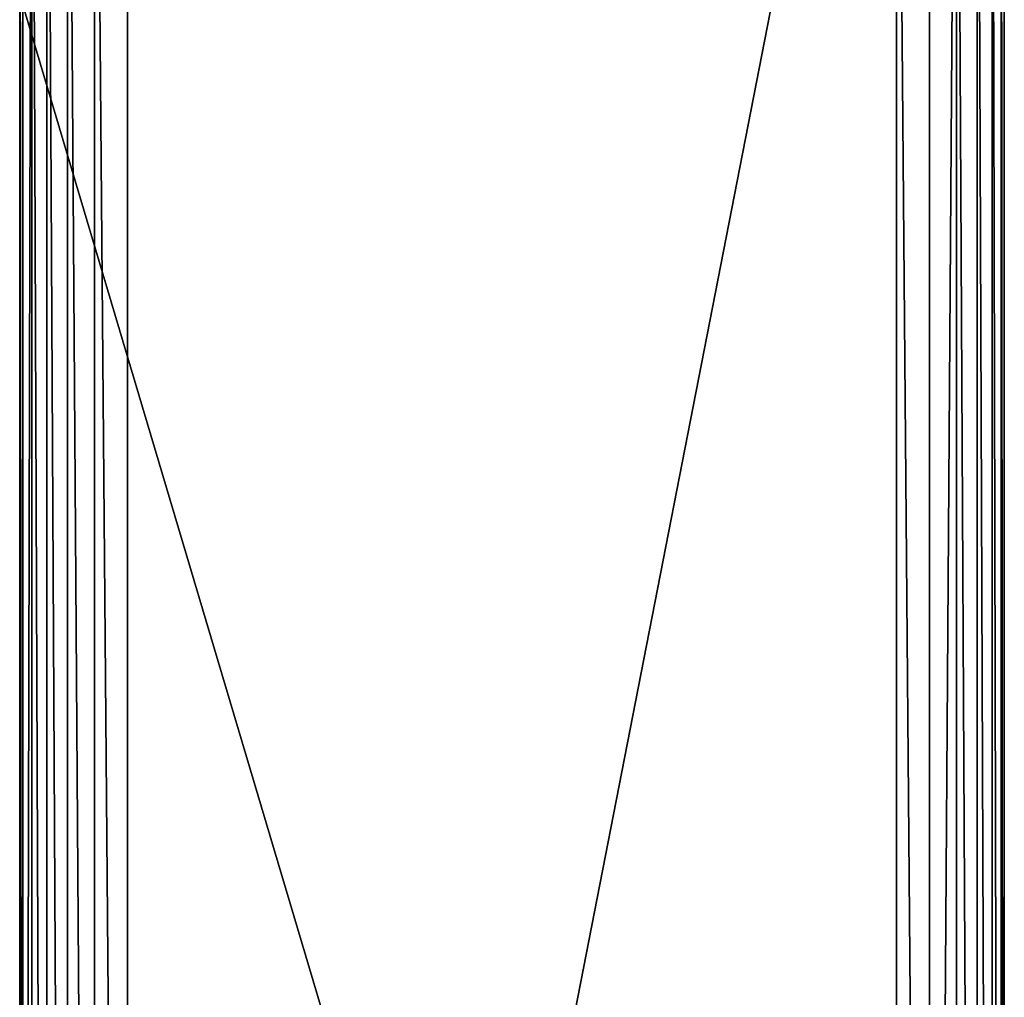
# Model space of a CAD drawing. Units: millimetres. Extents: x -53 to -5, y 517 to 679.
# Drawn here: x -45 to -13, y 598 to 630 of the extents above; entities that cross this region are included whole.
import ezdxf

# ---------------------------------------------------------------- set-up
doc = ezdxf.new("R2010")
doc.units = ezdxf.units.MM
doc.header["$LTSCALE"] = 41.718519
for name, color, linetype in [('11', 7, 'CONTINUOUS'), ('12', 7, 'CONTINUOUS'), ('4', 7, 'CONTINUOUS'), ('5', 7, 'CONTINUOUS'), ('6', 7, 'CONTINUOUS'), ('7', 7, 'CONTINUOUS')]:
    doc.layers.add(name, color=color, linetype=linetype)

msp = doc.modelspace()

# ---------------------------------------------------------------- linework, layer by layer
at = {"layer": '11', "linetype": 'Continuous'}
for points in [[(-13.4, 651.08, -143), (-13.4, 523.08, -143), (-13.4, 523.08, -133), (-13.4, 651.08, -143)], [(-13.4, 630.617, -133), (-13.4, 651.08, -143), (-13.4, 523.08, -133), (-13.4, 630.617, -133)]]:
    msp.add_3dface(points, dxfattribs=at)
at = {"layer": '12', "linetype": 'Continuous'}
for points in [[(-13.4, 630.617, -133), (-13.4, 523.08, -133), (-45.4, 630.617, -133), (-13.4, 630.617, -133)], [(-13.4, 523.08, -133), (-45.4, 523.08, -133), (-45.4, 630.617, -133), (-13.4, 523.08, -133)]]:
    msp.add_3dface(points, dxfattribs=at)
at = {"layer": '4', "linetype": 'Continuous'}
for points in [[(-15.833, 651.08, -170.563), (-16.9, 651.08, -176), (-15.833, 523.08, -170.563), (-15.833, 651.08, -170.563)], [(-15.833, 523.08, -170.563), (-16.9, 651.08, -176), (-16.9, 523.08, -176), (-15.833, 523.08, -170.563)], [(-14.959, 651.08, -165.095), (-15.833, 651.08, -170.563), (-15.833, 523.08, -170.563), (-14.959, 651.08, -165.095)], [(-14.959, 523.08, -165.091), (-14.959, 651.08, -165.095), (-15.833, 523.08, -170.563), (-14.959, 523.08, -165.091)], [(-14.278, 651.08, -159.592), (-14.959, 651.08, -165.095), (-14.277, 523.08, -159.593), (-14.278, 651.08, -159.592)], [(-14.277, 523.08, -159.593), (-14.959, 651.08, -165.095), (-14.959, 523.08, -165.091), (-14.277, 523.08, -159.593)], [(-13.79, 651.08, -154.068), (-14.278, 651.08, -159.592), (-13.79, 523.08, -154.073), (-13.79, 651.08, -154.068)], [(-13.79, 523.08, -154.073), (-14.278, 651.08, -159.592), (-14.277, 523.08, -159.593), (-13.79, 523.08, -154.073)], [(-13.497, 651.08, -148.539), (-13.79, 651.08, -154.068), (-13.498, 523.08, -148.54), (-13.497, 651.08, -148.539)], [(-13.498, 523.08, -148.54), (-13.79, 651.08, -154.068), (-13.79, 523.08, -154.073), (-13.498, 523.08, -148.54)], [(-13.4, 523.08, -143), (-13.497, 651.08, -148.539), (-13.498, 523.08, -148.54), (-13.4, 523.08, -143)], [(-13.4, 651.08, -143), (-13.497, 651.08, -148.539), (-13.4, 523.08, -143), (-13.4, 651.08, -143)]]:
    msp.add_3dface(points, dxfattribs=at)
at = {"layer": '5', "linetype": 'Continuous'}
for points in [[(-16.9, 651.08, -176), (-41.9, 651.08, -176), (-41.9, 523.08, -176), (-16.9, 651.08, -176)], [(-16.9, 523.08, -176), (-16.9, 651.08, -176), (-41.9, 523.08, -176), (-16.9, 523.08, -176)]]:
    msp.add_3dface(points, dxfattribs=at)
at = {"layer": '6', "linetype": 'Continuous'}
for points in [[(-45.302, 651.08, -148.54), (-45.4, 651.08, -143), (-45.302, 523.08, -148.54), (-45.302, 651.08, -148.54)], [(-45.4, 651.08, -143), (-45.4, 523.08, -143), (-45.302, 523.08, -148.54), (-45.4, 651.08, -143)], [(-45.01, 651.08, -154.069), (-45.302, 651.08, -148.54), (-45.302, 523.08, -148.54), (-45.01, 651.08, -154.069)], [(-45.01, 523.08, -154.073), (-45.01, 651.08, -154.069), (-45.302, 523.08, -148.54), (-45.01, 523.08, -154.073)], [(-44.522, 651.08, -159.593), (-45.01, 651.08, -154.069), (-44.523, 523.08, -159.593), (-44.522, 651.08, -159.593)], [(-44.523, 523.08, -159.593), (-45.01, 651.08, -154.069), (-45.01, 523.08, -154.073), (-44.523, 523.08, -159.593)], [(-43.841, 523.08, -165.091), (-44.522, 651.08, -159.593), (-44.523, 523.08, -159.593), (-43.841, 523.08, -165.091)], [(-43.841, 651.08, -165.096), (-44.522, 651.08, -159.593), (-43.841, 523.08, -165.091), (-43.841, 651.08, -165.096)], [(-42.967, 651.08, -170.563), (-43.841, 651.08, -165.096), (-42.967, 523.08, -170.563), (-42.967, 651.08, -170.563)], [(-42.967, 523.08, -170.563), (-43.841, 651.08, -165.096), (-43.841, 523.08, -165.091), (-42.967, 523.08, -170.563)], [(-41.9, 651.08, -176), (-42.967, 651.08, -170.563), (-41.9, 523.08, -176), (-41.9, 651.08, -176)], [(-41.9, 523.08, -176), (-42.967, 651.08, -170.563), (-42.967, 523.08, -170.563), (-41.9, 523.08, -176)]]:
    msp.add_3dface(points, dxfattribs=at)
at = {"layer": '7', "linetype": 'Continuous'}
for points in [[(-45.4, 523.08, -143), (-45.4, 651.08, -143), (-45.4, 630.617, -133), (-45.4, 523.08, -143)], [(-45.4, 523.08, -133), (-45.4, 523.08, -143), (-45.4, 630.617, -133), (-45.4, 523.08, -133)]]:
    msp.add_3dface(points, dxfattribs=at)

doc.saveas('drawing.dxf')
